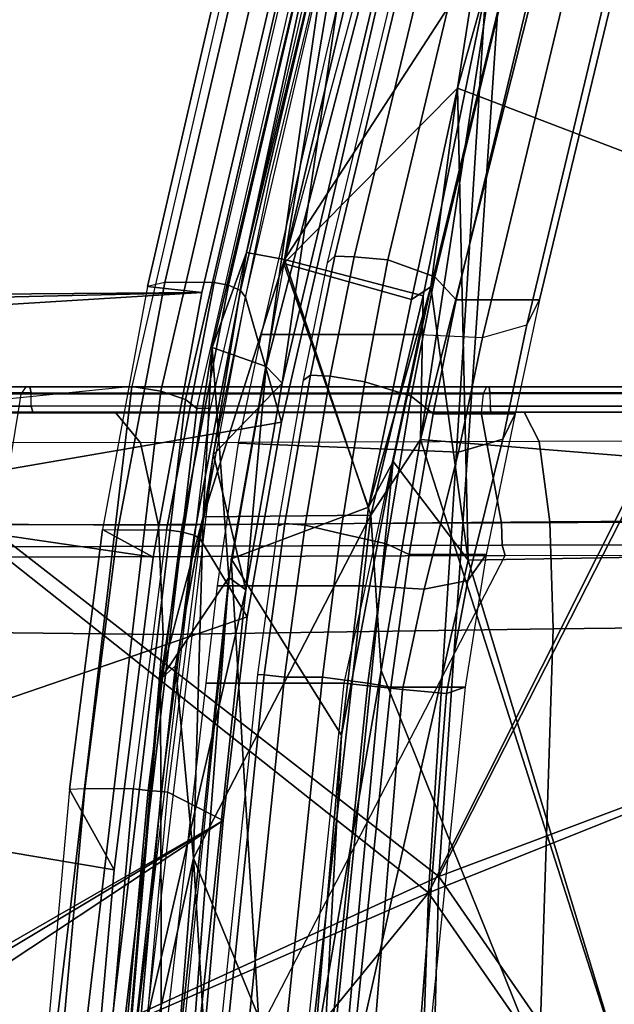
# Model space of a CAD drawing. Units: inches. Extents: x -12.8 to 13.9, y -13.8 to 13.8.
# Drawn here: x -8 to -7.1, y 1.6 to 3.1 of the extents above; entities that cross this region are included whole.
import ezdxf

# ---------------------------------------------------------------- set-up
doc = ezdxf.new("R2010")
doc.units = ezdxf.units.IN
doc.header["$MEASUREMENT"] = 0
for name, color, linetype in [('SEAT-BASE', 5, 'Continuous'), ('SEAT-FRAME', 5, 'Continuous'), ('SEAT-INTERWEAVE', 5, 'Continuous')]:
    doc.layers.add(name, color=color, linetype=linetype)

msp = doc.modelspace()

# ---------------------------------------------------------------- linework, layer by layer
at = {"layer": 'SEAT-BASE'}
for points in [[(-1.2568, 1.61, 6.4342), (-1.2254, 1.6272, 6.3614), (-10.5681, 8.294, 3.7114), (-10.5999, 8.277, 3.7894)], [(-1.2254, 1.6272, 6.3614), (-1.2626, 1.7589, 4.6526), (-10.0035, 7.9137, 3.3006), (-10.5681, 8.294, 3.7114)], [(-1.3038, 1.5544, 6.4698), (-1.2568, 1.61, 6.4342), (-10.5999, 8.277, 3.7894), (-10.6689, 8.2166, 3.8188)], [(-1.3038, 1.5544, 6.4698), (-10.6689, 8.2166, 3.8188), (-10.8901, 7.9122, 3.8188), (-1.5925, 1.1571, 6.4973)], [(-11.1112, 7.6078, 3.8188), (-1.8813, 0.7597, 6.4698), (-1.5925, 1.1571, 6.4973), (-10.8901, 7.9122, 3.8188)], [(-10.0035, 7.9137, 3.3006), (-1.2626, 1.7589, 4.6526), (-1.2568, 1.7428, 4.6016), (-9.9976, 7.8976, 3.2497)], [(-1.2761, 1.6987, 4.5552), (-9.974, 7.8298, 3.2069), (-9.9976, 7.8976, 3.2497), (-1.2568, 1.7428, 4.6016)], [(-1.2761, 1.6987, 4.5552), (-1.2959, 1.6674, 4.5405), (-9.8964, 7.7218, 3.2151), (-9.974, 7.8298, 3.2069)], [(-10.3992, 7.0298, 3.2151), (-9.8964, 7.7218, 3.2151), (-1.2959, 1.6674, 4.5405), (-1.9863, 0.7172, 4.5405)], [(-1.9196, 0.6977, 6.4342), (-1.8813, 0.7597, 6.4698), (-11.1112, 7.6078, 3.8188), (-11.1474, 7.5234, 3.7894)], [(-11.1608, 7.4948, 3.7114), (-1.9262, 0.6626, 6.3614), (-1.9196, 0.6977, 6.4342), (-11.1474, 7.5234, 3.7894)], [(-11.1608, 7.4948, 3.7114), (-10.6176, 7.0684, 3.3006), (-2.063, 0.6573, 4.6526), (-1.9262, 0.6626, 6.3614)], [(-10.6005, 7.0678, 3.2497), (-2.0458, 0.6567, 4.6016), (-2.063, 0.6573, 4.6526), (-10.6176, 7.0684, 3.3006)], [(-2.0458, 0.6567, 4.6016), (-10.6005, 7.0678, 3.2497), (-10.5261, 7.0642, 3.2079), (-2.0099, 0.6887, 4.5552)], [(-10.5261, 7.0642, 3.2079), (-10.3992, 7.0298, 3.2151), (-1.9863, 0.7172, 4.5405), (-2.0099, 0.6887, 4.5552)]]:
    msp.add_3dface(points, dxfattribs=at)
at = {"layer": 'SEAT-FRAME'}
for points in [[(-7.3545, 3.6029, 27.4388), (-7.5548, 2.7733, 27.051), (-7.566, 2.7631, 27.0803), (-7.366, 3.5924, 27.4673)], [(-7.3247, 3.6013, 27.4258), (-7.5245, 2.7723, 27.0382), (-7.5548, 2.7733, 27.051), (-7.3545, 3.6029, 27.4388)], [(-7.3247, 3.6013, 27.4258), (-7.2755, 3.5921, 27.4258), (-7.472, 2.7678, 27.0407), (-7.5245, 2.7723, 27.0382)], [(-7.2022, 3.5615, 27.4502), (-7.3991, 2.7411, 27.0664), (-7.472, 2.7678, 27.0407), (-7.2755, 3.5921, 27.4258)], [(-7.1697, 3.5219, 27.5157), (-7.3655, 2.7057, 27.1319), (-7.3991, 2.7411, 27.0664), (-7.2022, 3.5615, 27.4502)], [(-9.1905, 3.5553, 27.6941), (-7.643, 3.5553, 27.262), (-7.8708, 2.5705, 26.824), (-9.2337, 2.5639, 27.298)], [(-7.643, 3.5553, 27.262), (-7.8708, 2.5705, 26.824), (-7.8255, 2.5632, 26.8211), (-7.5983, 3.5452, 27.2592)], [(-7.5983, 3.5452, 27.2592), (-7.8255, 2.5632, 26.8211), (-7.7874, 2.5502, 26.8434), (-7.5622, 3.5261, 27.2799)], [(-7.5622, 3.5261, 27.2799), (-7.7874, 2.5502, 26.8434), (-7.7696, 2.5359, 26.8833), (-7.5469, 3.5044, 27.3173)], [(-7.2359, 2.7057, 27.9823), (-7.3655, 2.7057, 27.1319), (-7.1697, 3.5219, 27.5157), (-7.0393, 3.5219, 28.378)], [(-7.2359, 2.7057, 27.9823), (-7.0393, 3.5219, 28.378), (-7.0606, 3.4818, 28.4708), (-7.2557, 2.6666, 28.0776)], [(-7.7487, 2.5359, 27.0204), (-7.7696, 2.5359, 26.8833), (-7.5469, 3.5044, 27.3173), (-7.5259, 3.5044, 27.4561)], [(-7.6696, 2.6516, 28.1979), (-7.4229, 2.6516, 28.1903), (-7.2251, 3.4694, 28.5829), (-7.4802, 3.4694, 28.5911)], [(-7.3245, 2.6467, 28.1542), (-7.1288, 3.4625, 28.546), (-7.2251, 3.4694, 28.5829), (-7.4229, 2.6516, 28.1903)], [(-7.2557, 2.6666, 28.0776), (-7.0606, 3.4818, 28.4708), (-7.1288, 3.4625, 28.546), (-7.3245, 2.6467, 28.1542)], [(-7.717, 3.2855, 27.5206), (-7.6819, 3.3224, 27.4933), (-7.8195, 2.7327, 27.2169), (-7.8462, 2.7264, 27.2588)], [(-7.6819, 3.3224, 27.4933), (-7.6044, 3.3224, 27.4716), (-7.7427, 2.7327, 27.1925), (-7.8195, 2.7327, 27.2169)], [(-7.6044, 3.3224, 27.4716), (-7.7427, 2.7327, 27.1925), (-7.7202, 2.7285, 27.1911), (-7.5822, 3.3175, 27.4704)], [(-7.5822, 3.3175, 27.4704), (-7.7202, 2.7285, 27.1911), (-7.7017, 2.7199, 27.2016), (-7.5642, 3.3082, 27.4808)], [(-7.5642, 3.3082, 27.4808), (-7.7017, 2.7199, 27.2016), (-7.6936, 2.7097, 27.2204), (-7.5566, 3.2975, 27.4994)], [(-7.6298, 3.2787, 28.1351), (-7.717, 3.2855, 27.5206), (-7.8462, 2.7264, 27.2588), (-7.7618, 2.7167, 27.8518)], [(-7.4726, 3.235, 28.1258), (-7.6376, 2.5151, 27.7682), (-7.6936, 2.7097, 27.2204), (-7.5566, 3.2975, 27.4994)], [(-8.402, 3.2777, 30.529), (-7.6298, 3.2787, 28.1351), (-7.7618, 2.7167, 27.8518), (-8.5588, 2.7104, 30.3883)], [(-8.4857, 2.3687, 30.3889), (-7.6376, 2.5151, 27.7682), (-7.4726, 3.235, 28.1258), (-8.2619, 3.2273, 30.5807)], [(-7.5548, 2.7733, 27.051), (-7.5925, 2.5882, 26.9801), (-7.6033, 2.5804, 27.0106), (-7.566, 2.7631, 27.0803)], [(-7.5245, 2.7723, 27.0382), (-7.5617, 2.5865, 26.9672), (-7.5925, 2.5882, 26.9801), (-7.5548, 2.7733, 27.051)], [(-7.5245, 2.7723, 27.0382), (-7.472, 2.7678, 27.0407), (-7.508, 2.5779, 26.969), (-7.5617, 2.5865, 26.9672)], [(-7.3991, 2.7411, 27.0664), (-7.4359, 2.5555, 26.9968), (-7.508, 2.5779, 26.969), (-7.472, 2.7678, 27.0407)], [(-7.8195, 2.7327, 27.2169), (-7.8462, 2.7264, 27.2588), (-7.9167, 2.3478, 27.1368), (-7.8928, 2.3471, 27.0944)], [(-7.7427, 2.7327, 27.1925), (-7.8195, 2.7327, 27.2169), (-7.8928, 2.3471, 27.0944), (-7.8169, 2.3471, 27.0648)], [(-7.7427, 2.7327, 27.1925), (-7.8169, 2.347, 27.0648), (-7.7938, 2.3438, 27.0627), (-7.7202, 2.7285, 27.1911)], [(-7.3655, 2.7057, 27.1319), (-7.4016, 2.5276, 27.064), (-7.4359, 2.5555, 26.9968), (-7.3991, 2.7411, 27.0664)], [(-7.7618, 2.7167, 27.8518), (-7.8374, 2.3046, 27.7243), (-8.5993, 2.416, 30.2512), (-8.5446, 2.6685, 30.3036)], [(-8.5588, 2.7104, 30.3883), (-7.7618, 2.7167, 27.8518), (-8.547, 2.6986, 30.3404)], [(-8.547, 2.6986, 30.3404), (-7.7618, 2.7167, 27.8518), (-8.5446, 2.6685, 30.3036)], [(-7.7618, 2.7167, 27.8518), (-7.8462, 2.7264, 27.2588), (-7.9167, 2.3478, 27.1368), (-7.8374, 2.3046, 27.7243)], [(-7.7202, 2.7285, 27.1911), (-7.7938, 2.3438, 27.0627), (-7.774, 2.3386, 27.074), (-7.7017, 2.7199, 27.2016)], [(-7.7017, 2.7199, 27.2016), (-7.774, 2.3386, 27.074), (-7.7644, 2.3333, 27.0946), (-7.6936, 2.7097, 27.2204)], [(-7.691, 2.2118, 27.6795), (-7.7644, 2.3333, 27.0946), (-7.6936, 2.7097, 27.2204), (-7.6376, 2.5151, 27.7682)], [(-7.2736, 2.5276, 27.9018), (-7.4016, 2.5276, 27.064), (-7.3655, 2.7057, 27.1319), (-7.2359, 2.7057, 27.9823)], [(-7.2932, 2.4883, 27.9974), (-7.2557, 2.6666, 28.0776), (-7.2359, 2.7057, 27.9823), (-7.2736, 2.5276, 27.9018)], [(-7.3621, 2.4679, 28.074), (-7.3245, 2.6467, 28.1542), (-7.2557, 2.6666, 28.0776), (-7.2932, 2.4883, 27.9974)], [(-7.7053, 2.4821, 28.1223), (-7.4608, 2.4721, 28.11), (-7.4229, 2.6516, 28.1903), (-7.6696, 2.6516, 28.1979)], [(-7.4608, 2.4721, 28.11), (-7.4229, 2.6516, 28.1903), (-7.3245, 2.6467, 28.1542), (-7.3621, 2.4679, 28.074)], [(-7.5925, 2.5882, 26.9801), (-7.6323, 2.357, 26.9231), (-7.6427, 2.3531, 26.955), (-7.6033, 2.5804, 27.0106)], [(-7.5617, 2.5865, 26.9672), (-7.601, 2.3542, 26.9104), (-7.6323, 2.357, 26.9231), (-7.5925, 2.5882, 26.9801)], [(-7.5617, 2.5865, 26.9672), (-7.508, 2.5779, 26.969), (-7.5456, 2.3414, 26.9128), (-7.601, 2.3542, 26.9104)], [(-7.4359, 2.5555, 26.9968), (-7.4743, 2.3255, 26.9429), (-7.5456, 2.3414, 26.9128), (-7.508, 2.5779, 26.969)], [(-7.8708, 2.5705, 26.824), (-9.1019, 2.446, 27.2263), (-9.2778, 1.5072, 27.2076), (-8.0113, 1.3753, 26.7516)], [(-9.1019, 2.446, 27.2263), (-9.2337, 2.5639, 27.298), (-7.8708, 2.5705, 26.824)], [(-8.0352, 2.5699, 24.4455), (-9.0094, 2.5699, 24.6927), (-9.0186, 2.559, 24.6598), (-8.0431, 2.5585, 24.4116)], [(-8.0352, 2.5699, 24.4455), (-8.0299, 2.5699, 24.4605), (-9.0053, 2.5699, 24.7083), (-9.0094, 2.5699, 24.6927)], [(-8.0277, 2.5606, 24.4701), (-8.0299, 2.5699, 24.4605), (-9.0053, 2.5699, 24.7083), (-9.0028, 2.5606, 24.7178)], [(-8.0352, 2.5699, 24.4455), (-7.3185, 2.5699, 24.3059), (-7.3235, 2.5588, 24.2719), (-8.0431, 2.5585, 24.4116)], [(-7.3144, 2.5699, 24.3233), (-7.3185, 2.5699, 24.3059), (-8.0352, 2.5699, 24.4455), (-8.0299, 2.5699, 24.4605)], [(-7.313, 2.5606, 24.333), (-7.3144, 2.5699, 24.3233), (-8.0299, 2.5699, 24.4605), (-8.0277, 2.5606, 24.4701)], [(-7.8708, 2.5705, 26.824), (-8.0113, 1.3753, 26.7516), (-7.9659, 1.3717, 26.7494), (-7.8255, 2.5632, 26.8211)], [(-7.8255, 2.5632, 26.8211), (-7.9659, 1.3717, 26.7494), (-7.9269, 1.3687, 26.7727), (-7.7874, 2.5502, 26.8434)], [(-6.4102, 2.5699, 24.235), (-7.3185, 2.5699, 24.3059), (-7.3235, 2.5588, 24.2719), (-6.4109, 2.5597, 24.2019)], [(-6.4102, 2.5699, 24.235), (-6.4065, 2.5699, 24.2552), (-7.3144, 2.5699, 24.3233), (-7.3185, 2.5699, 24.3059)], [(-6.4063, 2.5606, 24.265), (-6.4065, 2.5699, 24.2552), (-7.3144, 2.5699, 24.3233), (-7.313, 2.5606, 24.333)], [(-8.0431, 2.5585, 24.4116), (-9.0186, 2.559, 24.6598), (-9.0257, 2.5303, 24.6394), (-8.0479, 2.5289, 24.3907)], [(-8.0274, 2.5397, 24.4713), (-8.0277, 2.5606, 24.4701), (-9.0028, 2.5606, 24.7178), (-9.0039, 2.5397, 24.7194)], [(-8.0431, 2.5585, 24.4116), (-7.3235, 2.5588, 24.2719), (-7.3267, 2.5298, 24.2506), (-8.0479, 2.5289, 24.3907)], [(-7.313, 2.5606, 24.333), (-7.3128, 2.5397, 24.3342), (-8.0274, 2.5397, 24.4713), (-8.0277, 2.5606, 24.4701)], [(-7.7874, 2.5502, 26.8434), (-7.9269, 1.3687, 26.7727), (-7.9073, 1.3671, 26.8138), (-7.7696, 2.5359, 26.8833)], [(-7.4016, 2.5276, 27.064), (-7.439, 2.3089, 27.0115), (-7.4743, 2.3255, 26.9429), (-7.4359, 2.5555, 26.9968)], [(-6.4109, 2.5597, 24.2019), (-7.3235, 2.5588, 24.2719), (-7.3267, 2.5298, 24.2506), (-6.4113, 2.5327, 24.1802)], [(-6.4062, 2.5397, 24.2663), (-6.4063, 2.5606, 24.265), (-7.313, 2.5606, 24.333), (-7.3128, 2.5397, 24.3342)], [(-9.0027, 2.5305, 24.7293), (-8.0251, 2.5305, 24.4809), (-8.0274, 2.5397, 24.4713), (-9.0039, 2.5397, 24.7194)], [(-8.0274, 2.5397, 24.4713), (-8.0251, 2.5305, 24.4809), (-7.3114, 2.5305, 24.344), (-7.3128, 2.5397, 24.3342)], [(-7.9073, 1.3671, 26.8138), (-7.8872, 1.3671, 26.9448), (-7.7487, 2.5359, 27.0204), (-7.7696, 2.5359, 26.8833)], [(-7.2951, 2.3577, 24.191), (-7.3267, 2.5298, 24.2506), (-6.4113, 2.5327, 24.1802), (-6.4573, 2.361, 24.1171)], [(-7.3128, 2.5397, 24.3342), (-7.3114, 2.5305, 24.344), (-6.4061, 2.5305, 24.2761), (-6.4062, 2.5397, 24.2663)], [(-7.8571, 2.4829, 25.2388), (-8.9839, 2.4842, 25.5534), (-9.0551, 2.5305, 25.4109), (-7.8966, 2.5305, 25.0772)], [(-8.0251, 2.5305, 24.4809), (-7.8966, 2.5305, 25.0772), (-9.0551, 2.5305, 25.4109), (-9.0052, 2.5305, 24.7435)], [(-9.0052, 2.5305, 24.7435), (-8.0251, 2.5305, 24.4809), (-9.0027, 2.5305, 24.7293)], [(-8.0769, 2.3543, 24.3445), (-8.0479, 2.5289, 24.3907), (-7.3267, 2.5298, 24.2506), (-7.2951, 2.3577, 24.191)], [(-7.2596, 2.5305, 24.9499), (-7.3114, 2.5305, 24.344), (-8.0251, 2.5305, 24.4809), (-7.8966, 2.5305, 25.0772)], [(-7.2362, 2.4845, 25.1121), (-7.8571, 2.4829, 25.2388), (-7.8966, 2.5305, 25.0772), (-7.2596, 2.5305, 24.9499)], [(-7.3189, 2.3089, 27.7971), (-7.439, 2.3089, 27.0115), (-7.4016, 2.5276, 27.064), (-7.2736, 2.5276, 27.9018)], [(-7.3475, 2.2682, 27.9131), (-7.2932, 2.4883, 27.9974), (-7.2736, 2.5276, 27.9018), (-7.3189, 2.3089, 27.7971)], [(-6.4061, 2.5305, 24.2761), (-6.351, 2.5305, 24.8837), (-7.2596, 2.5305, 24.9499), (-7.3114, 2.5305, 24.344)], [(-6.3486, 2.486, 25.045), (-7.2362, 2.4845, 25.1121), (-7.2596, 2.5305, 24.9499), (-6.351, 2.5305, 24.8837)], [(-8.5711, 1.9096, 30.3656), (-7.691, 2.2118, 27.6795), (-7.6376, 2.5151, 27.7682), (-8.4857, 2.3687, 30.3889)], [(-7.4156, 2.2545, 27.9792), (-7.3621, 2.4679, 28.074), (-7.2932, 2.4883, 27.9974), (-7.3475, 2.2682, 27.9131)], [(-6.3486, 2.486, 25.045), (-7.2362, 2.4845, 25.1121), (-7.2197, 2.3598, 25.227), (-6.3468, 2.3652, 25.1608)], [(-7.8571, 2.4829, 25.2388), (-8.9839, 2.4842, 25.5534), (-8.9425, 2.3599, 25.6551), (-7.8295, 2.3546, 25.3517)], [(-7.2362, 2.4845, 25.1121), (-7.8571, 2.4829, 25.2388), (-7.8295, 2.3546, 25.3517), (-7.2197, 2.3598, 25.227)], [(-7.7379, 2.2597, 28.0157), (-7.5066, 2.2597, 28.0091), (-7.4608, 2.4721, 28.11), (-7.7053, 2.4821, 28.1223)], [(-7.5066, 2.2597, 28.0091), (-7.4608, 2.4721, 28.11), (-7.3621, 2.4679, 28.074), (-7.4156, 2.2545, 27.9792)], [(-7.8374, 2.3046, 27.7243), (-7.8985, 1.8174, 27.65), (-8.689, 1.9502, 30.2335), (-8.5993, 2.416, 30.2512)], [(-6.3468, 2.3652, 25.1608), (-7.2197, 2.3598, 25.227), (-7.2148, 2.193, 25.2608), (-6.3463, 2.2021, 25.1983)], [(-7.8295, 2.3546, 25.3517), (-8.9425, 2.3599, 25.6551), (-8.9438, 2.1966, 25.684), (-7.8222, 2.1842, 25.3816)], [(-8.0753, 2.3204, 24.3509), (-7.2941, 2.3233, 24.1971), (-7.2951, 2.3577, 24.191), (-8.0769, 2.3543, 24.3445)], [(-7.8374, 2.3046, 27.7243), (-7.9167, 2.3478, 27.1368), (-7.9678, 1.9426, 27.114), (-7.8985, 1.8174, 27.65)], [(-7.9167, 2.3478, 27.1368), (-7.8928, 2.3471, 27.0944), (-7.944, 1.9437, 27.0718), (-7.9678, 1.9426, 27.114)], [(-7.2197, 2.3598, 25.227), (-7.8295, 2.3546, 25.3517), (-7.8222, 2.1842, 25.3816), (-7.2148, 2.193, 25.2608)], [(-7.6323, 2.357, 26.9231), (-7.6647, 2.1214, 26.9005), (-7.6748, 2.1218, 26.9332), (-7.6427, 2.3531, 26.955)], [(-7.601, 2.3542, 26.9104), (-7.633, 2.1178, 26.888), (-7.6647, 2.1214, 26.9005), (-7.6323, 2.357, 26.9231)], [(-7.601, 2.3542, 26.9104), (-7.5456, 2.3414, 26.9128), (-7.5741, 2.1174, 26.8927), (-7.633, 2.1178, 26.888)], [(-7.2941, 2.3233, 24.1971), (-6.4572, 2.3255, 24.122), (-6.4573, 2.361, 24.1171), (-7.2951, 2.3577, 24.191)], [(-7.8928, 2.3471, 27.0944), (-7.8169, 2.3471, 27.0648), (-7.8687, 1.9437, 27.0399), (-7.944, 1.9437, 27.0718)], [(-7.8169, 2.347, 27.0648), (-7.8687, 1.9437, 27.0399), (-7.8455, 1.9412, 27.0376), (-7.7938, 2.3438, 27.0627)], [(-7.7938, 2.3438, 27.0627), (-7.8455, 1.9412, 27.0376), (-7.825, 1.9392, 27.049), (-7.774, 2.3386, 27.074)], [(-7.774, 2.3386, 27.074), (-7.825, 1.9392, 27.049), (-7.8147, 1.9383, 27.0702), (-7.7644, 2.3333, 27.0946)], [(-7.7286, 1.8942, 27.6621), (-7.8147, 1.9383, 27.0702), (-7.7644, 2.3333, 27.0946), (-7.691, 2.2118, 27.6795)], [(-7.4743, 2.3255, 26.9429), (-7.5034, 2.108, 26.9239), (-7.5741, 2.1174, 26.8927), (-7.5456, 2.3414, 26.9128)], [(-8.0683, 2.3047, 24.3809), (-7.2894, 2.3073, 24.2277), (-7.2941, 2.3233, 24.1971), (-8.0753, 2.3204, 24.3509)], [(-7.439, 2.3089, 27.0115), (-7.4675, 2.102, 26.9927), (-7.5034, 2.108, 26.9239), (-7.4743, 2.3255, 26.9429)], [(-7.2894, 2.3073, 24.2277), (-6.4561, 2.3086, 24.1536), (-6.4572, 2.3255, 24.122), (-7.2941, 2.3233, 24.1971)], [(-8.0683, 2.3047, 24.3809), (-8.5739, 1.202, 24.3958), (-7.8627, 1.1991, 24.2936), (-7.2894, 2.3073, 24.2277)], [(-7.8627, 1.1991, 24.2936), (-7.2894, 2.3073, 24.2277), (-6.4561, 2.3086, 24.1536), (-6.9982, 1.1967, 24.2434)], [(-7.3514, 2.102, 27.7502), (-7.4675, 2.102, 26.9927), (-7.439, 2.3089, 27.0115), (-7.3189, 2.3089, 27.7971)], [(-7.3807, 2.0923, 27.8858), (-7.3475, 2.2682, 27.9131), (-7.3189, 2.3089, 27.7971), (-7.3514, 2.102, 27.7502)], [(-7.7555, 2.1083, 27.9832), (-7.5403, 2.1083, 27.9775), (-7.5066, 2.2597, 28.0091), (-7.7379, 2.2597, 28.0157)], [(-7.5403, 2.1083, 27.9775), (-7.5066, 2.2597, 28.0091), (-7.4156, 2.2545, 27.9792), (-7.4492, 2.0981, 27.9516)], [(-7.4492, 2.0981, 27.9516), (-7.4156, 2.2545, 27.9792), (-7.3475, 2.2682, 27.9131), (-7.3807, 2.0923, 27.8858)], [(-8.6474, 1.3658, 30.3627), (-7.7286, 1.8942, 27.6621), (-7.691, 2.2118, 27.6795), (-8.5711, 1.9096, 30.3656)], [(-8.9438, 2.1966, 25.684), (-9.2061, -0.001, 25.6204), (-8.0063, -0.001, 25.3363), (-7.8222, 2.1842, 25.3816)], [(-7.2148, 2.193, 25.2608), (-7.285, -0.001, 25.2162), (-6.1764, -0.001, 25.1536), (-6.3463, 2.2021, 25.1983)], [(-7.285, -0.001, 25.2162), (-7.2148, 2.193, 25.2608), (-7.8222, 2.1842, 25.3816), (-8.0063, -0.001, 25.3363)], [(-7.6647, 2.1214, 26.9005), (-7.7251, 1.5363, 26.8992), (-7.7351, 1.537, 26.932), (-7.6748, 2.1218, 26.9332)], [(-7.633, 2.1178, 26.888), (-7.6932, 1.5335, 26.8868), (-7.7251, 1.5363, 26.8992), (-7.6647, 2.1214, 26.9005)], [(-7.633, 2.1178, 26.888), (-7.5741, 2.1174, 26.8927), (-7.6349, 1.5261, 26.8914), (-7.6932, 1.5335, 26.8868)], [(-7.5034, 2.108, 26.9239), (-7.5641, 1.5198, 26.9227), (-7.6349, 1.5261, 26.8914), (-7.5741, 2.1174, 26.8927)], [(-7.8216, 1.5322, 27.9806), (-7.6002, 1.5322, 27.9749), (-7.5403, 2.1083, 27.9775), (-7.7555, 2.1083, 27.9832)], [(-7.6002, 1.5322, 27.9749), (-7.5403, 2.1083, 27.9775), (-7.4492, 2.0981, 27.9516), (-7.496, 1.5233, 27.9415)], [(-7.4675, 2.102, 26.9927), (-7.5279, 1.5164, 26.9913), (-7.5641, 1.5198, 26.9227), (-7.5034, 2.108, 26.9239)], [(-7.4114, 1.5164, 27.7484), (-7.5279, 1.5164, 26.9913), (-7.4675, 2.102, 26.9927), (-7.3514, 2.102, 27.7502)], [(-7.4258, 1.5174, 27.8573), (-7.3807, 2.0923, 27.8858), (-7.3514, 2.102, 27.7502), (-7.4114, 1.5164, 27.7484)], [(-7.496, 1.5233, 27.9415), (-7.4492, 2.0981, 27.9516), (-7.3807, 2.0923, 27.8858), (-7.4258, 1.5174, 27.8573)], [(-8.689, 1.9502, 30.2335), (-7.8985, 1.8174, 27.65), (-7.9413, 1.3319, 27.6477), (-8.7769, 1.3052, 30.2289)], [(-7.944, 1.9437, 27.0718), (-7.9678, 1.9426, 27.114), (-8.0272, 1.2817, 27.1137), (-8.0042, 1.2702, 27.0713)], [(-7.8985, 1.8174, 27.65), (-7.9678, 1.9426, 27.114), (-8.0272, 1.2817, 27.1137), (-7.9413, 1.3319, 27.6477)], [(-7.8687, 1.9437, 27.0399), (-7.944, 1.9437, 27.0718), (-8.0042, 1.2702, 27.0713), (-7.9292, 1.2702, 27.0401)], [(-7.8687, 1.9437, 27.0399), (-7.9292, 1.2702, 27.0401), (-7.9059, 1.2685, 27.038), (-7.8455, 1.9412, 27.0376)], [(-7.8455, 1.9412, 27.0376), (-7.9059, 1.2685, 27.038), (-7.8855, 1.2669, 27.0494), (-7.825, 1.9392, 27.049)], [(-7.825, 1.9392, 27.049), (-7.8855, 1.2669, 27.0494), (-7.8753, 1.2659, 27.0705), (-7.8147, 1.9383, 27.0702)], [(-7.7892, 1.1986, 27.6596), (-7.8753, 1.2659, 27.0705), (-7.8147, 1.9383, 27.0702), (-7.7286, 1.8942, 27.6621)], [(-8.6411, 1.3457, 30.3366), (-7.7286, 1.8942, 27.6621), (-8.6474, 1.3658, 30.3627)], [(-8.6293, 1.2981, 30.2845), (-7.7286, 1.8942, 27.6621), (-8.6411, 1.3457, 30.3366)], [(-8.6309, 1.229, 30.2663), (-7.7892, 1.1986, 27.6596), (-7.7286, 1.8942, 27.6621), (-8.6293, 1.2981, 30.2845)]]:
    msp.add_3dface(points, dxfattribs=at)
at = {"layer": 'SEAT-INTERWEAVE'}
for points in [[(-7.6341, 2.7623, 27.025), (-7.6341, 2.7623, 27.025), (-7.3635, 3.0352, 27.1674), (-7.0956, 4.7519, 28.0022)], [(-7.3635, 3.0352, 27.1674), (-7.3635, 3.0352, 27.1674), (-6.9655, 4.4495, 27.8653), (-7.0956, 4.7519, 28.0022)], [(-7.4944, 3.5943, 27.4007), (-7.4944, 3.5943, 27.4007), (-7.1894, 4.6323, 27.9125), (-7.633, 2.7683, 26.9954)], [(-7.1894, 4.6323, 27.9125), (-7.1894, 4.6323, 27.9125), (-7.3, 3.2815, 27.2485), (-7.633, 2.7683, 26.9954)], [(-8.7195, 2.821, 48.2726), (-8.7195, 2.821, 48.2726), (-8.5586, 4.6106, 48.4168), (-7.2301, 4.5958, 45.4177)], [(-7.2032, 4.5939, 45.4297), (-7.2032, 4.5939, 45.4297), (-8.5323, 4.6076, 48.4298), (-8.6934, 2.8182, 48.2861)], [(-7.4087, 1.7815, 45.2776), (-7.4087, 1.7815, 45.2776), (-8.7195, 2.821, 48.2726), (-7.2301, 4.5958, 45.4177)], [(-7.2032, 4.5939, 45.4297), (-7.2032, 4.5939, 45.4297), (-8.6934, 2.8182, 48.2861), (-7.3925, 1.8072, 45.3184)], [(-5.9988, 4.5936, 42.3811), (-5.9988, 4.5936, 42.3811), (-7.4087, 1.7815, 45.2776), (-7.2301, 4.5958, 45.4177)], [(-6.1178, 2.2981, 42.3322), (-6.1178, 2.2981, 42.3322), (-7.4087, 1.7815, 45.2776), (-5.9988, 4.5936, 42.3811)], [(-7.2032, 4.5939, 45.4297), (-7.2032, 4.5939, 45.4297), (-7.3925, 1.8072, 45.3184), (-5.9714, 4.5926, 42.3919)], [(-6.0905, 2.2966, 42.3435), (-6.0905, 2.2966, 42.3435), (-5.9714, 4.5926, 42.3919), (-7.3925, 1.8072, 45.3184)], [(-5.5228, 2.3321, 30.3463), (-5.5228, 2.3321, 30.3463), (-6.9655, 4.4495, 27.8653), (-7.3635, 3.0352, 27.1674)], [(-5.4965, 2.3333, 30.3327), (-5.4965, 2.3333, 30.3327), (-7.421, 2.4881, 26.9625), (-6.9435, 4.3856, 27.8354)], [(-7.421, 2.4881, 26.9625), (-7.421, 2.4881, 26.9625), (-7.3, 3.2815, 27.2485), (-6.9435, 4.3856, 27.8354)], [(-7.2864, 4.0456, 28.3128), (-7.2864, 4.0456, 28.3128), (-7.5227, 3.5715, 27.4642), (-7.6616, 2.6014, 27.6161)], [(-7.6365, 2.5755, 27.6025), (-7.6365, 2.5755, 27.6025), (-7.2864, 4.0456, 28.3128), (-7.6616, 2.6014, 27.6161)], [(-7.2864, 4.0456, 28.3128), (-7.2864, 4.0456, 28.3128), (-7.6365, 2.5755, 27.6025), (-7.4907, 3.5746, 27.4402)], [(-7.633, 2.7683, 26.9954), (-7.633, 2.7683, 26.9954), (-7.6921, 2.779, 27.0211), (-7.4944, 3.5943, 27.4007)], [(-7.5227, 3.5715, 27.4642), (-7.5227, 3.5715, 27.4642), (-7.4944, 3.5943, 27.4007), (-7.6921, 2.779, 27.0211)], [(-7.7458, 2.6314, 27.0304), (-7.7458, 2.6314, 27.0304), (-7.6616, 2.6014, 27.6161), (-7.5227, 3.5715, 27.4642)], [(-7.5227, 3.5715, 27.4642), (-7.5227, 3.5715, 27.4642), (-7.6921, 2.779, 27.0211), (-7.7458, 2.6314, 27.0304)], [(-7.3, 3.2815, 27.2485), (-7.3, 3.2815, 27.2485), (-7.4168, 2.7117, 26.9934), (-7.633, 2.7683, 26.9954)], [(-7.4168, 2.7117, 26.9934), (-7.4168, 2.7117, 26.9934), (-7.3, 3.2815, 27.2485), (-7.421, 2.4881, 26.9625)], [(-7.6341, 2.7623, 27.025), (-7.6341, 2.7623, 27.025), (-7.4351, 2.7061, 27.0175), (-7.3635, 3.0352, 27.1674)], [(-7.4052, 2.7258, 27.0407), (-7.4052, 2.7258, 27.0407), (-7.3635, 3.0352, 27.1674), (-7.4351, 2.7061, 27.0175)], [(-7.3635, 3.0352, 27.1674), (-7.3635, 3.0352, 27.1674), (-7.4052, 2.7258, 27.0407), (-7.3469, 2.2998, 27.1816)], [(-7.3635, 3.0352, 27.1674), (-7.3635, 3.0352, 27.1674), (-7.3469, 2.2998, 27.1816), (-5.5228, 2.3321, 30.3463)], [(-7.4087, 1.7815, 45.2776), (-7.4087, 1.7815, 45.2776), (-8.8437, 1.1562, 48.275), (-8.7195, 2.821, 48.2726)], [(-8.6934, 2.8182, 48.2861), (-8.6934, 2.8182, 48.2861), (-8.8176, 1.1543, 48.2887), (-7.3925, 1.8072, 45.3184)], [(-7.7597, 2.3674, 26.8835), (-7.7597, 2.3674, 26.8835), (-7.6921, 2.779, 27.0211), (-7.633, 2.7683, 26.9954)], [(-7.7458, 2.6314, 27.0304), (-7.7458, 2.6314, 27.0304), (-7.6921, 2.779, 27.0211), (-7.7597, 2.3674, 26.8835)], [(-7.4988, 2.3698, 26.8877), (-7.4988, 2.3698, 26.8877), (-7.7597, 2.3674, 26.8835), (-7.633, 2.7683, 26.9954)], [(-7.7161, 2.3021, 26.8967), (-7.7161, 2.3021, 26.8967), (-7.5022, 2.3825, 26.9226), (-7.6341, 2.7623, 27.025)], [(-7.6341, 2.7623, 27.025), (-7.6341, 2.7623, 27.025), (-7.5022, 2.3825, 26.9226), (-7.4351, 2.7061, 27.0175)], [(-7.4168, 2.7117, 26.9934), (-7.4168, 2.7117, 26.9934), (-7.4988, 2.3698, 26.8877), (-7.633, 2.7683, 26.9954)], [(-7.4052, 2.7258, 27.0407), (-7.4052, 2.7258, 27.0407), (-7.4351, 2.7061, 27.0175), (-7.5022, 2.3825, 26.9226)], [(-7.5022, 2.3825, 26.9226), (-7.5022, 2.3825, 26.9226), (-7.4638, 2.4537, 26.947), (-7.4052, 2.7258, 27.0407)], [(-7.4638, 2.4537, 26.947), (-7.4638, 2.4537, 26.947), (-7.3469, 2.2998, 27.1816), (-7.4052, 2.7258, 27.0407)], [(-7.421, 2.4881, 26.9625), (-7.421, 2.4881, 26.9625), (-7.4988, 2.3698, 26.8877), (-7.4168, 2.7117, 26.9934)], [(-7.7597, 2.3674, 26.8835), (-7.7597, 2.3674, 26.8835), (-7.8264, 2.1142, 26.9407), (-7.7458, 2.6314, 27.0304)], [(-7.7458, 2.6314, 27.0304), (-7.7458, 2.6314, 27.0304), (-7.8264, 2.1142, 26.9407), (-7.7197, 2.2727, 27.5039)], [(-7.7197, 2.2727, 27.5039), (-7.7197, 2.2727, 27.5039), (-7.6616, 2.6014, 27.6161), (-7.7458, 2.6314, 27.0304)], [(-7.6616, 2.6014, 27.6161), (-7.6616, 2.6014, 27.6161), (-7.7197, 2.2727, 27.5039), (-7.6931, 2.2536, 27.4967)], [(-7.6616, 2.6014, 27.6161), (-7.6616, 2.6014, 27.6161), (-7.6931, 2.2536, 27.4967), (-7.6365, 2.5755, 27.6025)], [(-7.7434, 2.4645, 26.9604), (-7.7434, 2.4645, 26.9604), (-7.6365, 2.5755, 27.6025), (-7.6931, 2.2536, 27.4967)], [(-7.4988, 2.3698, 26.8877), (-7.4988, 2.3698, 26.8877), (-7.421, 2.4881, 26.9625), (-7.4826, 2.1277, 26.8987)], [(-6.6249, -0.001, 28.1728), (-6.6249, -0.001, 28.1728), (-7.4826, 2.1277, 26.8987), (-7.421, 2.4881, 26.9625)], [(-6.6249, -0.001, 28.1728), (-6.6249, -0.001, 28.1728), (-7.421, 2.4881, 26.9625), (-5.4965, 2.3333, 30.3327)], [(-7.8474, 1.5831, 26.9355), (-7.8474, 1.5831, 26.9355), (-7.7434, 2.4645, 26.9604), (-7.6931, 2.2536, 27.4967)], [(-7.5881, 1.2308, 26.9107), (-7.5881, 1.2308, 26.9107), (-7.4638, 2.4537, 26.947), (-7.5441, 2.0273, 26.9054)], [(-7.4638, 2.4537, 26.947), (-7.4638, 2.4537, 26.947), (-7.5881, 1.2308, 26.9107), (-7.3469, 2.2998, 27.1816)], [(-7.5022, 2.3825, 26.9226), (-7.5022, 2.3825, 26.9226), (-7.5441, 2.0273, 26.9054), (-7.4638, 2.4537, 26.947)], [(-7.5441, 2.0273, 26.9054), (-7.5441, 2.0273, 26.9054), (-7.5022, 2.3825, 26.9226), (-7.7161, 2.3021, 26.8967)], [(-7.7597, 2.3674, 26.8835), (-7.7597, 2.3674, 26.8835), (-7.8027, 2.135, 26.874), (-7.8264, 2.1142, 26.9407)], [(-7.8027, 2.135, 26.874), (-7.8027, 2.135, 26.874), (-7.7597, 2.3674, 26.8835), (-7.7748, 1.8354, 26.8482)], [(-7.7748, 1.8354, 26.8482), (-7.7748, 1.8354, 26.8482), (-7.4988, 2.3698, 26.8877), (-7.605, 1.4219, 26.8641)], [(-7.4988, 2.3698, 26.8877), (-7.4988, 2.3698, 26.8877), (-7.7748, 1.8354, 26.8482), (-7.7597, 2.3674, 26.8835)], [(-7.4826, 2.1277, 26.8987), (-7.4826, 2.1277, 26.8987), (-7.605, 1.4219, 26.8641), (-7.4988, 2.3698, 26.8877)], [(-7.3469, 2.2998, 27.1816), (-7.3469, 2.2998, 27.1816), (-6.6504, -0.001, 28.1876), (-5.5228, 2.3321, 30.3463)], [(-7.6361, 0.9632, 26.8929), (-7.6361, 0.9632, 26.8929), (-7.7161, 2.3021, 26.8967), (-7.8269, 1.2048, 26.8769)], [(-7.5441, 2.0273, 26.9054), (-7.5441, 2.0273, 26.9054), (-7.7161, 2.3021, 26.8967), (-7.6361, 0.9632, 26.8929)], [(-7.3469, 2.2998, 27.1816), (-7.3469, 2.2998, 27.1816), (-7.5881, 1.2308, 26.9107), (-6.6504, -0.001, 28.1876)], [(-6.171, -0.001, 42.3104), (-6.171, -0.001, 42.3104), (-7.4087, 1.7815, 45.2776), (-6.1178, 2.2981, 42.3322)], [(-6.0905, 2.2966, 42.3435), (-6.0905, 2.2966, 42.3435), (-7.3925, 1.8072, 45.3184), (-6.1437, -0.001, 42.3216)], [(-7.8243, 1.2843, 27.4827), (-7.8243, 1.2843, 27.4827), (-7.7197, 2.2727, 27.5039), (-7.8264, 2.1142, 26.9407)], [(-7.8243, 1.2843, 27.4827), (-7.8243, 1.2843, 27.4827), (-7.7944, 1.2975, 27.4775), (-7.7197, 2.2727, 27.5039)], [(-7.6931, 2.2536, 27.4967), (-7.6931, 2.2536, 27.4967), (-7.7197, 2.2727, 27.5039), (-7.7944, 1.2975, 27.4775)], [(-7.8474, 1.5831, 26.9355), (-7.8474, 1.5831, 26.9355), (-7.6931, 2.2536, 27.4967), (-7.7944, 1.2975, 27.4775)], [(-7.8027, 2.135, 26.874), (-7.8027, 2.135, 26.874), (-7.8979, 1.2722, 26.8838), (-7.8264, 2.1142, 26.9407)], [(-7.8979, 1.2722, 26.8838), (-7.8979, 1.2722, 26.8838), (-7.8027, 2.135, 26.874), (-7.7748, 1.8354, 26.8482)], [(-7.605, 1.4219, 26.8641), (-7.605, 1.4219, 26.8641), (-7.4826, 2.1277, 26.8987), (-7.5658, 1.2305, 26.8914)], [(-7.4826, 2.1277, 26.8987), (-7.4826, 2.1277, 26.8987), (-6.6249, -0.001, 28.1728), (-7.5658, 1.2305, 26.8914)], [(-7.8979, 1.2722, 26.8838), (-7.8979, 1.2722, 26.8838), (-7.8243, 1.2843, 27.4827), (-7.8264, 2.1142, 26.9407)], [(-7.5881, 1.2308, 26.9107), (-7.5881, 1.2308, 26.9107), (-7.5441, 2.0273, 26.9054), (-7.6361, 0.9632, 26.8929)], [(-7.7748, 1.8354, 26.8482), (-7.7748, 1.8354, 26.8482), (-7.6634, -0.001, 26.8694), (-7.9228, -0.001, 26.8682)], [(-7.9228, -0.001, 26.8682), (-7.9228, -0.001, 26.8682), (-7.8979, 1.2722, 26.8838), (-7.7748, 1.8354, 26.8482)], [(-7.6634, -0.001, 26.8694), (-7.6634, -0.001, 26.8694), (-7.7748, 1.8354, 26.8482), (-7.605, 1.4219, 26.8641)], [(-8.8176, 1.1543, 48.2887), (-8.8176, 1.1543, 48.2887), (-7.4413, -0.001, 45.3221), (-7.3925, 1.8072, 45.3184)], [(-6.1437, -0.001, 42.3216), (-6.1437, -0.001, 42.3216), (-7.3925, 1.8072, 45.3184), (-7.4413, -0.001, 45.3221)], [(-7.4682, -0.001, 45.3099), (-7.4682, -0.001, 45.3099), (-8.866, -0.001, 48.264), (-7.4087, 1.7815, 45.2776)], [(-8.866, -0.001, 48.264), (-8.866, -0.001, 48.264), (-8.8437, 1.1562, 48.275), (-7.4087, 1.7815, 45.2776)], [(-7.4682, -0.001, 45.3099), (-7.4682, -0.001, 45.3099), (-7.4087, 1.7815, 45.2776), (-6.171, -0.001, 42.3104)]]:
    msp.add_3dface(points, dxfattribs=at)
at = {"layer": 'SEAT-INTERWEAVE', "invisible_edges": 4}
for points in [[(-7.4907, 3.5746, 27.4402), (-7.4907, 3.5746, 27.4402), (-7.6365, 2.5755, 27.6025), (-7.6554, 2.8962, 27.1349)], [(-7.7434, 2.4645, 26.9604), (-7.7434, 2.4645, 26.9604), (-7.6554, 2.8962, 27.1349), (-7.6365, 2.5755, 27.6025)]]:
    msp.add_3dface(points, dxfattribs=at)

doc.saveas('drawing.dxf')
